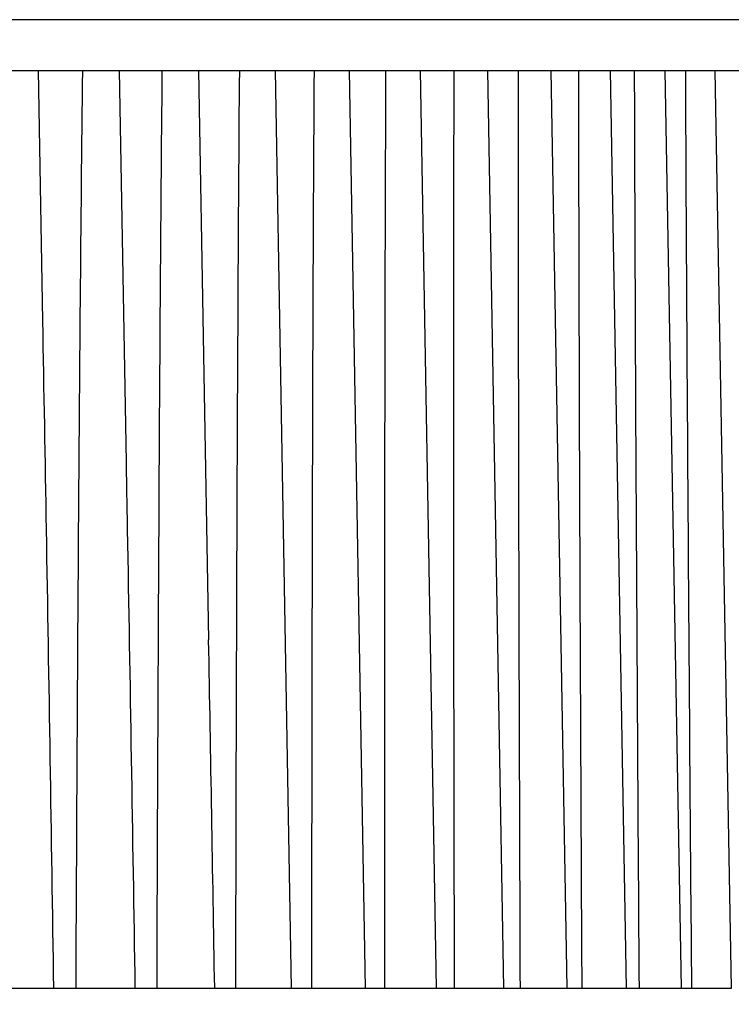
# Model space of a CAD drawing. Units: millimetres. Extents: x 869 to 2357, y -164 to 1564.
# Drawn here: x 1291 to 1302, y 247 to 263 of the extents above; entities that cross this region are included whole.
import ezdxf

# ---------------------------------------------------------------- set-up
doc = ezdxf.new("R2010")
doc.units = ezdxf.units.MM

msp = doc.modelspace()

# ---------------------------------------------------------------- linework, layer by layer
at = {"linetype": 'Continuous'}
for p, q in [((1305.31, 262.787), (1267.71, 262.787)), ((1267.71, 261.987), (1305.31, 261.987)), ((1291.48, 258.062), (1291.411, 261.987)), ((1292.792, 255.843), (1292.685, 261.987)), ((1294.084, 253.053), (1293.928, 261.987)), ((1295.385, 247.587), (1295.134, 261.987)), ((1296.547, 247.587), (1296.296, 261.987)), ((1297.66, 247.587), (1297.409, 261.987)), ((1298.718, 247.587), (1298.466, 261.987)), ((1299.715, 247.587), (1299.463, 261.987)), ((1300.646, 247.587), (1300.394, 261.987)), ((1301.506, 247.587), (1301.254, 261.987)), ((1302.291, 247.587), (1302.039, 261.987)), ((1290.694, 247.587), (1291.651, 247.587)), ((1291.651, 247.587), (1291.995, 247.587)), ((1291.995, 247.587), (1292.931, 247.587)), ((1292.931, 247.587), (1293.267, 247.587)), ((1293.267, 247.587), (1294.178, 247.587)), ((1294.178, 247.587), (1294.504, 247.587)), ((1294.504, 247.587), (1295.385, 247.587)), ((1295.385, 247.587), (1295.699, 247.587)), ((1295.699, 247.587), (1296.547, 247.587)), ((1296.545, 247.587), (1296.846, 247.587)), ((1296.846, 247.587), (1297.66, 247.587)), ((1297.654, 247.587), (1297.939, 247.587)), ((1297.939, 247.587), (1298.718, 247.587)), ((1298.704, 247.587), (1298.973, 247.587)), ((1298.973, 247.587), (1299.715, 247.587)), ((1299.69, 247.587), (1299.942, 247.587)), ((1299.942, 247.587), (1300.646, 247.587)), ((1300.608, 247.587), (1300.841, 247.587)), ((1300.841, 247.587), (1301.506, 247.587)), ((1301.506, 247.587), (1301.665, 247.587)), ((1301.665, 247.587), (1302.291, 247.587))]:
    msp.add_line(p, q, dxfattribs=at)
for points, knots in [([(1292.1, 261.987), (1292.086, 260.787), (1292.075, 259.587), (1292.054, 257.187), (1292.045, 255.987), (1292.02, 252.387), (1292.007, 249.987), (1291.995, 247.587)], [0, 0, 0, 0, 0.25, 0.25, 0.5, 0.5, 1, 1, 1, 1]), ([(1293.35, 261.987), (1293.339, 260.787), (1293.329, 259.587), (1293.312, 257.187), (1293.305, 255.987), (1293.285, 252.387), (1293.275, 249.987), (1293.267, 247.587)], [0, 0, 0, 0, 0.25, 0.25, 0.5, 0.5, 1, 1, 1, 1]), ([(1294.565, 261.987), (1294.555, 260.787), (1294.548, 259.587), (1294.535, 257.187), (1294.529, 255.987), (1294.515, 252.387), (1294.509, 249.987), (1294.504, 247.587)], [0, 0, 0, 0, 0.25, 0.25, 0.5, 0.5, 1, 1, 1, 1]), ([(1295.738, 261.987), (1295.73, 260.787), (1295.724, 259.587), (1295.715, 257.187), (1295.712, 255.987), (1295.703, 252.387), (1295.7, 249.987), (1295.699, 247.587)], [0, 0, 0, 0, 0.25, 0.25, 0.5, 0.5, 1, 1, 1, 1]), ([(1296.862, 261.987), (1296.857, 260.787), (1296.853, 259.587), (1296.848, 257.187), (1296.846, 255.987), (1296.843, 252.387), (1296.844, 249.987), (1296.846, 247.587)], [0, 0, 0, 0, 0.25, 0.25, 0.5, 0.5, 1, 1, 1, 1]), ([(1297.933, 261.987), (1297.93, 260.787), (1297.928, 259.587), (1297.926, 257.187), (1297.927, 255.987), (1297.929, 252.387), (1297.934, 249.987), (1297.939, 247.587)], [0, 0, 0, 0, 0.25, 0.25, 0.5, 0.5, 1, 1, 1, 1]), ([(1298.944, 261.987), (1298.943, 260.787), (1298.943, 259.587), (1298.946, 257.187), (1298.948, 255.987), (1298.956, 252.387), (1298.964, 249.987), (1298.973, 247.587)], [0, 0, 0, 0, 0.25, 0.25, 0.5, 0.5, 1, 1, 1, 1]), ([(1299.89, 261.987), (1299.891, 260.787), (1299.894, 259.587), (1299.9, 257.187), (1299.904, 255.987), (1299.918, 252.387), (1299.929, 249.987), (1299.942, 247.587)], [0, 0, 0, 0, 0.25, 0.25, 0.5, 0.5, 1, 1, 1, 1]), ([(1300.767, 261.987), (1300.77, 260.787), (1300.774, 259.587), (1300.784, 257.187), (1300.79, 255.987), (1300.81, 252.387), (1300.825, 249.987), (1300.841, 247.587)], [0, 0, 0, 0, 0.25, 0.25, 0.5, 0.5, 1, 1, 1, 1]), ([(1301.569, 261.987), (1301.574, 260.787), (1301.58, 259.587), (1301.595, 257.187), (1301.602, 255.987), (1301.627, 252.387), (1301.645, 249.987), (1301.665, 247.587)], [0, 0, 0, 0, 0.25, 0.25, 0.5, 0.5, 1, 1, 1, 1]), ([(1291.651, 247.587), (1291.615, 249.987), (1291.578, 252.387), (1291.518, 255.878), (1291.499, 256.97), (1291.479, 258.062)], [0, 0, 0, 0, 0.687374, 0.687374, 1, 1, 1, 1]), ([(1292.931, 247.587), (1292.893, 249.987), (1292.853, 252.387), (1292.804, 255.139), (1292.798, 255.49), (1292.791, 255.842)], [0, 0, 0, 0, 0.872172, 0.872172, 1, 1, 1, 1]), ([(1310.136, 250.122), (1309.671, 250.041), (1308.63, 249.787), (1307.151, 249.209), (1305.801, 248.441), (1304.75, 247.659), (1303.963, 246.939), (1303.362, 246.291), (1302.766, 245.552), (1302.127, 244.598), (1301.567, 243.491), (1301.15, 242.435), (1300.933, 241.548), (1300.548, 240.661), (1299.9, 239.808), (1298.896, 239.105), (1297.906, 238.785), (1297.012, 238.71), (1296.165, 238.793), (1295.156, 239.141), (1294.314, 239.744), (1293.716, 240.449), (1293.331, 241.117), (1293.065, 241.911), (1293.007, 242.478), (1293.01, 242.787)], [0, 0, 0, 0, 0.05709, 0.129269, 0.191879, 0.244683, 0.287709, 0.321032, 0.351683, 0.402739, 0.459901, 0.501745, 0.540089, 0.57036, 0.61842, 0.667847, 0.716662, 0.742442, 0.776331, 0.819006, 0.870432, 0.899517, 0.930587, 0.96334, 1, 1, 1, 1])]:
    msp.add_open_spline(points, degree=3, knots=knots, dxfattribs=at)
msp.add_open_spline([(1294.178, 247.587), (1294.147, 249.409), (1294.116, 251.231), (1294.083, 253.053)], degree=3, dxfattribs=at)

doc.saveas('drawing.dxf')
